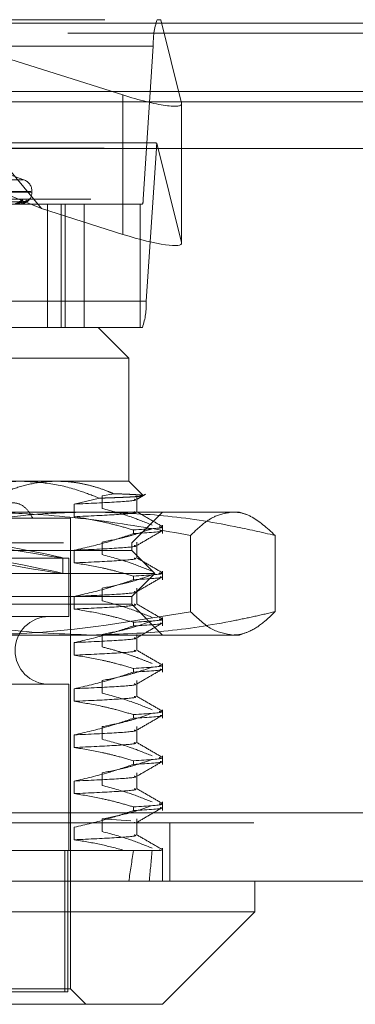
# Model space of a CAD drawing. Units: inches. Extents: x 0 to 23.4, y 0 to 16.5.
# Drawn here: x 3.8 to 3.9, y 12.9 to 13.1 of the extents above; entities that cross this region are included whole.
import ezdxf

# ---------------------------------------------------------------- set-up
doc = ezdxf.new("R2010")
doc.units = ezdxf.units.IN
doc.header["$MEASUREMENT"] = 0
doc.linetypes.add('HIDDEN', pattern=[0.07500000000000001, 0.05, -0.025])

msp = doc.modelspace()

# ---------------------------------------------------------------- linework, layer by layer
at = {"color": 7, "linetype": 'Continuous', "lineweight": 15}
for p, q in [((3.3246081673, 13.1205462547), (8.149522453, 13.1205462547)), ((8.149522453, 13.1080176832), (3.3246081673, 13.1080176832)), ((3.3246081673, 13.1061605404), (8.149522453, 13.1061605404)), ((3.1837652277, 13.0976401529), (8.2833817604, 13.0976401529)), ((8.2833817604, 12.9762115815), (3.1837652277, 12.9762115815)), ((8.2835449226, 12.96368301), (3.1836020655, 12.96368301)), ((3.883742223, 12.9580587131), (3.883742223, 12.96368301)), ((3.7448300609, 12.9580587131), (3.883742223, 12.9580587131)), ((3.8668693321, 12.9411858222), (3.883742223, 12.9580587131)), ((3.8668693321, 12.9411858222), (3.7577240619, 12.9411858222))]:
    msp.add_line(p, q, dxfattribs=at)
at = {"color": 7, "linetype": 'HIDDEN', "lineweight": 0}
for p, q in [((8.149522453, 13.1205462547), (3.3246081673, 13.1205462547)), ((3.756312528, 13.121163325), (3.8658767341, 13.121163325)), ((3.8447131654, 13.0866254119), (3.8160449548, 13.121163325)), ((3.8160449548, 13.121163325), (3.8595897034, 13.1074012543)), ((3.866553917, 13.121163325), (3.8658767341, 13.121163325)), ((3.8703243354, 13.1058866431), (3.866553917, 13.121163325)), ((8.149522453, 13.1186891118), (3.3246081673, 13.1186891118)), ((3.8651735437, 13.1163496692), (3.7556093376, 13.1163496692)), ((3.8651735437, 13.1163496692), (3.8633218376, 13.0883802744)), ((3.3246081673, 13.1061605404), (8.149522453, 13.1061605404)), ((3.8595897034, 13.1074012543), (3.8595897034, 13.0819237666)), ((3.8703243354, 13.1058866431), (3.8703243354, 13.0804091554)), ((3.8703355749, 13.0803216712), (3.8703355749, 13.105799159)), ((3.7561718899, 13.097703406), (3.865736096, 13.097703406)), ((3.8651282827, 13.0986661371), (3.7570609794, 13.0986661371)), ((3.8447131654, 13.0866254119), (3.8153093908, 13.0986661371)), ((3.8638843899, 13.0697340112), (3.865736096, 13.097703406)), ((3.8658363686, 13.0985931429), (3.8703243354, 13.0804091554)), ((3.8414858004, 13.0918933252), (3.8358034525, 13.0939615307)), ((3.7686239875, 13.0918933252), (3.8413801435, 13.0918933252)), ((3.7670415054, 13.089779281), (3.8427653183, 13.089779281)), ((3.84296607, 13.089667262), (3.84296607, 13.089779281)), ((3.7537576316, 13.0883802744), (3.8633218376, 13.0883802744)), ((3.7672388127, 13.089667262), (3.8429626256, 13.089667262)), ((3.8525402239, 13.0874175432), (3.7569271755, 13.0874175432)), ((3.8414873352, 13.0878953903), (3.8217195741, 13.0876195205)), ((3.8416900643, 13.0878951821), (3.8218475637, 13.0876194062)), ((3.8595897034, 13.0819237666), (3.8447131654, 13.0866254119)), ((3.8458289764, 13.0874175432), (3.8458289764, 13.0649203554)), ((3.8483146236, 13.0649203554), (3.8483146236, 13.0874175432)), ((3.8490203558, 13.0649203554), (3.8490203558, 13.0874175432)), ((3.8627834987, 13.0874175432), (3.8525402239, 13.0874175432)), ((3.8525402239, 13.0649203554), (3.8525402239, 13.0874175432)), ((3.8627834987, 13.0649203554), (3.8627834987, 13.0874175432)), ((3.8631811995, 13.0874175432), (3.8627834987, 13.0874175432)), ((3.8638843899, 13.0697340112), (3.7543201839, 13.0697340112)), ((3.7667498626, 13.0649203554), (3.8550583085, 13.0649203554)), ((3.8627834987, 13.0649203554), (3.8550583085, 13.0649203554)), ((3.8606826054, 13.0592960584), (3.8550583085, 13.0649203554)), ((3.8627834987, 13.0649203554), (3.8631811995, 13.0649203554)), ((3.8606826054, 13.0592960584), (3.7624518623, 13.0592960584)), ((3.8606826054, 13.0367988705), (3.8606826054, 13.0592960584)), ((3.7624518623, 13.0367988705), (3.8409158892, 13.0367988705)), ((3.8409158892, 13.0367988705), (3.8606826054, 13.0367988705)), ((3.8632964502, 13.0341850257), (3.8606826054, 13.0367988705)), ((3.8558066904, 13.0341206967), (3.8579276197, 13.0345218589)), ((3.8558066904, 13.0318167539), (3.8558066904, 13.0341206967)), ((3.8621343771, 13.0311984661), (3.8621343771, 13.0341206967)), ((3.8553012327, 13.0337028674), (3.8506956142, 13.0326171726)), ((3.8506956142, 13.0326171726), (3.8506956142, 13.0303132299)), ((3.7792393677, 13.0311745736), (3.8539754614, 13.0311745736)), ((3.8539754614, 13.0311745736), (3.8809300745, 13.0311745736)), ((3.8612450351, 13.0255502766), (3.8668693321, 13.0311745736)), ((3.8821697219, 13.0307233788), (3.8809300745, 13.0311745736)), ((3.8385438392, 13.0300497142), (3.8499964412, 13.0300497142)), ((3.8499964412, 12.9439979707), (3.8499964412, 13.0300497142)), ((3.8668693321, 13.0272249121), (3.8668693321, 13.0287850925)), ((3.8615238932, 13.0272249121), (3.8615238932, 13.0278899598)), ((3.8720012599, 13.0268993414), (3.8720012599, 13.0129526179)), ((3.8874750587, 13.0268993414), (3.8874750587, 13.0129526179)), ((3.7487590959, 13.0255502766), (3.8612450351, 13.0255502766)), ((3.8558066904, 13.0233803085), (3.8558066904, 13.0256842512)), ((3.8612450351, 13.0241442024), (3.8612450351, 13.0255502766)), ((3.8621343771, 13.0227620207), (3.8621343771, 13.0256842512)), ((3.8412786551, 13.0241442024), (3.7487590959, 13.0241442024)), ((3.8612450351, 13.0241442024), (3.8412786551, 13.0241442024)), ((3.8506956142, 13.0241807272), (3.8506956142, 13.0218767845)), ((3.8654632578, 13.0199259797), (3.8612450351, 13.0241442024)), ((3.7602889046, 13.0227381281), (3.8497152264, 13.0227381281)), ((3.848590367, 13.0199260849), (3.848590367, 13.0227858409)), ((3.8497152264, 13.0120519639), (3.8497152264, 13.0227381281)), ((3.8439993993, 13.0199259797), (3.7445408731, 13.0199259797)), ((3.8654632578, 13.0199259797), (3.8439993993, 13.0199259797)), ((3.8612450351, 13.0157077569), (3.8654632578, 13.0199259797)), ((3.8668693321, 13.0187884667), (3.8668693321, 13.020348647)), ((3.8615238932, 13.0187884667), (3.8615238932, 13.0194535143)), ((3.8558066904, 13.0149438631), (3.8558066904, 13.0172478058)), ((3.8621343771, 13.0143255752), (3.8621343771, 13.0172478058)), ((3.8412786551, 13.0157077569), (3.7487590959, 13.0157077569)), ((3.8612450351, 13.0143016827), (3.7487590959, 13.0143016827)), ((3.8612450351, 13.0157077569), (3.8412786551, 13.0157077569)), ((3.8506956142, 13.0157442818), (3.8506956142, 13.013440339)), ((3.8612450351, 13.0143016827), (3.8612450351, 13.0157077569)), ((3.8668693321, 13.0086773857), (3.8612450351, 13.0143016827)), ((3.7602889046, 13.0120519639), (3.8497152264, 13.0120519639)), ((3.8615238932, 13.0103520213), (3.8615238932, 13.0110170689)), ((3.8668693321, 13.0103520213), (3.8668693321, 13.0119122016)), ((3.8558066904, 13.0065074176), (3.8558066904, 13.0088113603)), ((3.8621343771, 13.0058891298), (3.8621343771, 13.0088113603)), ((3.8809300745, 13.0086773857), (3.8821581744, 13.0091243775)), ((3.8539754614, 13.0086773857), (3.7792393677, 13.0086773857)), ((3.8506956142, 13.0073078363), (3.8506956142, 13.0050038936)), ((3.8809300745, 13.0086773857), (3.8539754614, 13.0086773857)), ((3.8668693321, 13.0019155758), (3.8668693321, 13.0034757561)), ((3.8615238932, 13.0019155758), (3.8615238932, 13.0025806234)), ((3.8558066904, 12.9980709722), (3.8558066904, 13.0003749149)), ((3.8621343771, 12.9974526843), (3.8621343771, 13.0003749149)), ((3.7602889046, 12.9996785106), (3.8497152264, 12.9996785106)), ((3.8497152264, 12.969307307), (3.8497152264, 12.9996785106)), ((3.8506956142, 12.9988713909), (3.8506956142, 12.9965674481)), ((3.8668693321, 12.9934791304), (3.8668693321, 12.9950393107)), ((3.8615238932, 12.9934791304), (3.8615238932, 12.994144178)), ((3.8558066904, 12.9896345267), (3.8558066904, 12.9919384694)), ((3.8621343771, 12.9890162389), (3.8621343771, 12.9919384694)), ((3.8506956142, 12.9904349454), (3.8506956142, 12.9881310027)), ((3.3246081673, 12.9883605404), (8.149522453, 12.9883605404)), ((3.3089438816, 12.9865033975), (8.1651867387, 12.9865033975)), ((3.8615238932, 12.9850426849), (3.8615238932, 12.9857077325)), ((3.8668693321, 12.9850426849), (3.8668693321, 12.9866028653)), ((3.8506956142, 12.9819985), (3.8506956142, 12.9796945573)), ((3.8558066904, 12.9811980813), (3.8558066904, 12.983502024)), ((3.8621343771, 12.9805797934), (3.8621343771, 12.983502024)), ((3.8615238932, 12.9766062395), (3.8615238932, 12.9772712871)), ((3.8668693321, 12.9766062395), (3.8668693321, 12.9781664198)), ((3.1837652277, 12.9762115815), (8.2833817604, 12.9762115815)), ((3.3089438816, 12.9758319689), (8.1651867387, 12.9758319689)), ((3.8558066904, 12.9750655786), (3.861033485, 12.9747010174)), ((3.8558066904, 12.9727616358), (3.8558066904, 12.9750655786)), ((3.8621343771, 12.972143348), (3.8621343771, 12.9750655786)), ((8.2835449226, 12.9743544386), (3.1836020655, 12.9743544386)), ((3.8506956142, 12.9735620545), (3.8506956142, 12.9712581118)), ((3.8616876714, 12.9744472907), (3.8618216912, 12.974395311)), ((3.8682163512, 12.96368301), (3.8682163512, 12.9743544386)), ((3.8255114216, 12.969307307), (3.8599037599, 12.969307307)), ((3.848964401, 12.969307307), (3.848964401, 12.943435541)), ((3.8495173956, 12.969307307), (3.8495173956, 12.943435541)), ((3.8599037599, 12.969307307), (3.8615238932, 12.969307307)), ((3.8615238932, 12.969307307), (3.8666738326, 12.969307307)), ((3.8662583816, 12.9694089433), (3.8666738326, 12.969307307)), ((3.8668693321, 12.96368301), (3.8668693321, 12.9697299744)), ((3.8499964412, 12.9439979707), (3.7706180629, 12.9439979707)), ((3.8528085897, 12.9411858222), (3.8499964412, 12.9439979707)), ((3.7604867353, 12.943435541), (3.848964401, 12.943435541)), ((3.848964401, 12.943435541), (3.8495173956, 12.943435541))]:
    msp.add_line(p, q, dxfattribs=at)
for centre, radius, start, end in [((3.8781396869, 13.1169137337), 0.0129784066457345, 160.8868043007, 182.4909603797), ((3.8716946465, 13.0974824009), 0.0059626477141847, 169.2640370031, 177.8758502995), ((3.8407163512, 13.089779281), 0.0022497187851526, 0, 70), ((3.8406339591, 13.0887466287), 0.0008406009617614, 270.5616510232, 318.9007370916), ((3.8414731262, 13.0887098616), 0.0008038088096843, 270.3538648995, 320.0802850233), ((3.8417187876, 13.0887494689), 0.0008434153077106, 270.3373562667, 318.8114243873), ((3.8407163512, 13.089667262), 0.0022497187851522, 307.6356319132, 0), ((3.860728609, 13.0882674615), 0.0025956813292391, 340.8868043012, 2.4909603795), ((3.8509182467, 13.0691699467), 0.0129784066456496, 340.8868043006, 2.4909603798), ((3.8460594333, 13.0058652372), 0.006186726659168, 90, 270)]:
    msp.add_arc(centre, radius, start, end, dxfattribs=at)
for centre, major_axis, ratio, start_param, end_param in [((3.8590869809, 13.1094381452), (0.01123456976441695, -0.003728104652036989), 0.1506187593, 4.807036003390775, 6.377832330187653), ((3.8829241946, 13.0930418402), (0.01804034449453562, -0.005560317726502007), 0.0468905377, 2.829329122670933, 2.990614900773516), ((3.8590869809, 13.0839606575), (0.01123456976441606, -0.00372810465203699), 0.1506187593, 4.807036003390956, 6.377832330185625), ((3.8050020655, 13.0308322026), (0.0435882540887751, -0.008046883722091282), 0.0079861977, 4.827785306315516, 7.65212015634291), ((3.8050020655, 13.0279724467), (0.0435882540887751, -0.008046883722091282), 0.0079861977, 4.791589242446419, 7.688316220211516), ((3.8050020655, 13.3405109065), (-0.04042798988299667, 0.4124228958700744), 0.11355076, 3.549117698638699, 3.581489046954487), ((3.8050020655, 13.3405109065), (-0.04771591783944461, 0.4124232790243259), 0.0954833625, 3.549201478369621, 3.581572826685442)]:
    msp.add_ellipse(centre, major_axis=major_axis, ratio=ratio, start_param=start_param, end_param=end_param, dxfattribs=at)
for points, knots in [([(3.841267412324835, 13.08819404662557), (3.841246182574886, 13.08820032040291), (3.841222218574693, 13.08820740220095), (3.841133272079931, 13.0881679817313), (3.841058298176366, 13.08812122733409), (3.840893365471361, 13.0880094922487), (3.840660025395519, 13.08784978585728), (3.840290362404845, 13.08763599688998), (3.840011581599095, 13.0875506142614), (3.839880502387012, 13.08751046842837)], [0, 0, 0, 0, 0.1561088557901169, 0.1762146355719718, 0.3315364059125367, 0.368236354782743, 0.5713485840514541, 0.7984535208242842, 0.9999999999999999, 0.9999999999999999, 0.9999999999999999, 0.9999999999999999]), ([(3.842353496622593, 13.08819404662557), (3.842352510384367, 13.08820032087347), (3.842351397125233, 13.08820740320266), (3.842302425644575, 13.08816798034821), (3.842251102031537, 13.08812126221038), (3.842123055128953, 13.08800942120749), (3.841921689152989, 13.08785178719671), (3.84165226844288, 13.08767378311476), (3.841460378306336, 13.08761096958013), (3.841413694360703, 13.08759568800449)], [0, 0, 0, 0, 0.1791332047119233, 0.2022043671251265, 0.3804343998872904, 0.4225471898413207, 0.6556162515595672, 0.9162166827400233, 1, 1, 1, 1]), ([(3.841413743698332, 13.08758497973356), (3.841416756233244, 13.08758570776435), (3.841594083831797, 13.08762856202346), (3.841830955272859, 13.08779376652599), (3.842066965075771, 13.08795978595174), (3.842159825447544, 13.08803702626986), (3.842190778992839, 13.08806195221771), (3.842191190307271, 13.08806197506501), (3.842164729913578, 13.08804258604816), (3.842096666357214, 13.08799951046229), (3.84195124086954, 13.08793735303901), (3.841790771489708, 13.08789823551014), (3.841684793985883, 13.08791576258124), (3.841657076349028, 13.0879203466578)], [0, 0, 0, 0, 0.0048445572615499, 0.285166389874145, 0.4621606594503335, 0.5640940511366074, 0.6239064578636633, 0.6637050251171983, 0.6997515124755522, 0.74834007668264, 0.8330336546459309, 0.9563311801040864, 1, 1, 1, 1]), ([(3.841781251418179, 13.08796806763245), (3.841777061887205, 13.08796613687123), (3.841741043158227, 13.0879495375035), (3.841638588506679, 13.08791584935829), (3.841539072890175, 13.08791761251603), (3.841490552882453, 13.0879184721643)], [0, 0, 0, 0, 0.0631878757227851, 0.5432462451479135, 1, 1, 1, 1]), ([(3.842083199762529, 13.08789440448727), (3.842125438824194, 13.08792373509188), (3.842269106268585, 13.08802349708564), (3.842318573232727, 13.08812346784741), (3.842353496622593, 13.08819404662557)], [0, 0, 0, 0, 0.2940057982048976, 1, 1, 1, 1]), ([(3.821697675379638, 13.08762076496064), (3.822255795203534, 13.08762858454633), (3.825046398201894, 13.08766768252913), (3.831638375518899, 13.08776165612601), (3.837675510617323, 13.08785025980879), (3.841478090602798, 13.08790606816578)], [0, 0, 0, 0, 0.0846963374234005, 0.4234822757477713, 0.9999999999999999, 0.9999999999999999, 0.9999999999999999, 0.9999999999999999]), ([(3.821856033635595, 13.08762076496064), (3.822417135972363, 13.08762858454633), (3.825222651555805, 13.08766768252913), (3.83184621500901, 13.08776165612601), (3.837906556630637, 13.08785025980879), (3.841723753592414, 13.08790606816578)], [0, 0, 0, 0, 0.0846963374236696, 0.4234822757480494, 0.9999999999999999, 0.9999999999999999, 0.9999999999999999, 0.9999999999999999]), ([(3.841478090602798, 13.08790606816578), (3.841235486166, 13.08781830699147), (3.840828448725057, 13.08767106284261), (3.840119834576451, 13.0875114785129), (3.839605989542089, 13.08743945709222), (3.839440111841145, 13.08742542472146), (3.839363832738161, 13.08742137607584), (3.839325731159148, 13.08742094462998), (3.839308854781378, 13.08742075352915)], [0, 0, 0, 0, 0.5273188798740595, 0.8847263069754263, 0.9590362595956768, 0.9800473728102158, 0.9911623590750535, 1, 1, 1, 1]), ([(3.83987833653273, 13.08752104608629), (3.839963236413352, 13.08753815524005), (3.840205460698427, 13.08758696864836), (3.840498321784705, 13.08774630496202), (3.840724599667871, 13.08787588807155), (3.840827152464112, 13.08793652698499), (3.840864364828985, 13.08795609519963), (3.840862641267238, 13.087954322414), (3.840817012525455, 13.08793717014566), (3.840738439845181, 13.08791334476238), (3.840662160000178, 13.08791560183285), (3.840625789716613, 13.08791667800564)], [0, 0, 0, 0, 0.1483773846298487, 0.4233292868050277, 0.5731393677817977, 0.6705619682183922, 0.7424372818932133, 0.7958264870398359, 0.8540643251879609, 0.9304177679580898, 1, 1, 1, 1]), ([(3.840493924620922, 13.0876555713012), (3.840699826795141, 13.08766943291211), (3.840980169723175, 13.08768830597454), (3.841288365088548, 13.08778665456681), (3.84142068005424, 13.08784730871714), (3.841483785409026, 13.08788731347691), (3.841486992712738, 13.08789327690781), (3.841487335944652, 13.08789391508865)], [0, 0, 0, 0, 0.5015830703112999, 0.6829226894586647, 0.8658213215940085, 0.9856407721662616, 1, 1, 1, 1]), ([(3.841723753592414, 13.08790606816578), (3.841669884314882, 13.08781830699147), (3.841579503392087, 13.08767106284261), (3.841204213588572, 13.0875114785129), (3.840833639047, 13.08743945709222), (3.840693248740956, 13.08742542472146), (3.840623274514669, 13.08742137607584), (3.840584738709116, 13.08742094462998), (3.840567669998865, 13.08742075352915)], [0, 0, 0, 0, 0.5273188798738863, 0.884726306976063, 0.9590362595954429, 0.9800473728109186, 0.9911623590748608, 1, 1, 1, 1]), ([(3.841487335944652, 13.08789391508865), (3.841493895238053, 13.08790075438243), (3.841505297527518, 13.08791264340807), (3.841486201450076, 13.0879080283574), (3.841478090602849, 13.08790606816578)], [0, 0, 0, 0, 0.5752610842173416, 1, 1, 1, 1]), ([(3.841690095799252, 13.08789378135992), (3.841704876737138, 13.08790068829361), (3.841730474970829, 13.0879126500043), (3.841725750189493, 13.08790802331226), (3.841723753592465, 13.08790606816578)], [0, 0, 0, 0, 0.577420226097906, 1, 1, 1, 1]), ([(3.840915889193957, 13.03679887054105), (3.840233647635455, 13.03678501095447), (3.837252874356479, 13.03672445720366), (3.831929275626686, 13.03583837958334), (3.827481833861959, 13.03404441659092), (3.825233933451266, 13.03313768180703)], [0, 0, 0, 0, 0.1280041239847165, 0.5592612581546123, 0.9999999999999999, 0.9999999999999999, 0.9999999999999999, 0.9999999999999999]), ([(3.838326584394771, 13.03499105675562), (3.839556735497149, 13.03541522513006), (3.842028594150371, 13.0362675466577), (3.844842352756458, 13.03668185724761), (3.846688148540395, 13.0367896178743), (3.847264173394926, 13.03679578572702), (3.847552268721793, 13.03679887054104)], [0, 0, 0, 0, 0.4053866419470079, 0.8145816207945418, 0.9072641255942778, 1, 1, 1, 1]), ([(3.855301232661135, 13.0337028673741), (3.854136888978221, 13.03415776690929), (3.851230875613568, 13.03529312251626), (3.84642379396659, 13.03652015367119), (3.84276065180518, 13.0367055198965), (3.840915889193957, 13.03679887054105)], [0, 0, 0, 0, 0.2491665664192531, 0.6218794181346982, 1, 1, 1, 1]), ([(3.847552268721793, 13.03679887054104), (3.848317962789842, 13.03677685825651), (3.849852435077821, 13.03673274502379), (3.852155287297992, 13.0363782859011), (3.854454142531143, 13.0358151420222), (3.856379744481119, 13.03516662239173), (3.857530471246921, 13.03468729009875), (3.857927619732138, 13.03452185891237)], [0, 0, 0, 0, 0.2185304666020483, 0.4379411557073278, 0.6598924819371229, 0.88261923714349, 1, 1, 1, 1]), ([(3.863278192665398, 13.03414716365375), (3.863274849574362, 13.03414333886487), (3.863261096617399, 13.03412760427787), (3.863131435052815, 13.03409943695886), (3.862887266465785, 13.03406271400935), (3.862533676498544, 13.0340258329573), (3.862083281740647, 13.03398895355882), (3.861536024249833, 13.03395209173008), (3.860888987198635, 13.03391501867332), (3.860137707994902, 13.03387757118751), (3.859281543554136, 13.03383985619895), (3.858318688262196, 13.0338018932253), (3.857253253345294, 13.03376398266186), (3.856239388947574, 13.03373094532495), (3.855561445721652, 13.03371065525511), (3.855301232661135, 13.0337028673741)], [0, 0, 0, 0, 0.0267606812989093, 0.1100892839046251, 0.1938636292714424, 0.2777878836435976, 0.3598741582066973, 0.4421014434130925, 0.5247569143225626, 0.6075563556515188, 0.6920069386706122, 0.7766110981445172, 0.8616819336590003, 0.9469097617747969, 1, 1, 1, 1]), ([(3.857927619732137, 13.03452185891237), (3.858440577020481, 13.03450319179708), (3.859468745975451, 13.03446577552706), (3.86072011404638, 13.03441107524448), (3.861751029440476, 13.03435734701052), (3.862427031219991, 13.03431249502534), (3.862852871174101, 13.03427317684865), (3.863105094654046, 13.03423992454594), (3.863257967156065, 13.03420895960153), (3.863281605164888, 13.03418884840657), (3.863291691487786, 13.03418026697284)], [0, 0, 0, 0, 0.1561958459565523, 0.313078151645989, 0.4720846992066261, 0.6318146345339964, 0.7297960912295235, 0.8279411018668843, 0.926582580748504, 1, 1, 1, 1]), ([(3.862088544708583, 13.03345331732952), (3.862364458849776, 13.03361274704585), (3.862916292097234, 13.03393160934744), (3.863468128676197, 13.03425046282282), (3.863744049448229, 13.03440989099494)], [0, 0, 0, 0, 0.4999955012922639, 1, 1, 1, 1]), ([(3.834992785044562, 13.03004971418558), (3.835514351799733, 13.03069396276655), (3.836557680645441, 13.03198270121022), (3.838477123122809, 13.03289789337032), (3.840313634363495, 13.03289240488493), (3.841955700072259, 13.03198065031263), (3.842717788242321, 13.03069968492636), (3.84310447707696, 13.03004971418558)], [0, 0, 0, 0, 0.2008159899834859, 0.4017071888717976, 0.6004611988214097, 0.7972712351536254, 1, 1, 1, 1]), ([(3.861687671379796, 13.03350240883461), (3.861814996946125, 13.03346850367829), (3.862393552735314, 13.03331444173272), (3.859121260719952, 13.03300384604697), (3.853502078662985, 13.03274596812154), (3.850695614249167, 13.03261717264678)], [0, 0, 0, 0, 0.1237633071402256, 0.562369207535682, 1, 1, 1, 1]), ([(3.820475864238888, 13.02689934140081), (3.820958644168648, 13.02701311563773), (3.824073398077536, 13.02774715350327), (3.829845416915647, 13.02894872744719), (3.837834902118142, 13.03019805255344), (3.845884673281166, 13.03101838612287), (3.851276440095082, 13.03112247070905), (3.853975461447787, 13.03117457357816)], [0, 0, 0, 0, 0.0436657603240056, 0.2817186243037075, 0.5201054503100735, 0.7597734320933193, 1, 1, 1, 1]), ([(3.872001259913731, 13.02689934140082), (3.866904286069337, 13.02780307904496), (3.856691030604183, 13.02961397776935), (3.842900771704218, 13.03096432006993), (3.834239627794374, 13.03111437236362), (3.830764763333348, 13.03117457357816)], [0, 0, 0, 0, 0.3736449977977873, 0.7487053950617802, 1, 1, 1, 1]), ([(3.861687671379796, 13.0311984661116), (3.861814996946124, 13.03116456095528), (3.862393552735313, 13.03101049900972), (3.859121260719952, 13.03069990332396), (3.853502078662986, 13.03044202539853), (3.850695614249169, 13.03031322992376)], [0, 0, 0, 0, 0.1237633071402384, 0.5623692075356791, 1, 1, 1, 1]), ([(3.853975461447787, 13.03117457357816), (3.858325349155177, 13.03103587037131), (3.867050553811737, 13.0307576531051), (3.878219043599885, 13.02898579151215), (3.885002465122195, 13.02745670253556), (3.887475058656691, 13.02689934140081)], [0, 0, 0, 0, 0.387180235301554, 0.7766239083004207, 1, 1, 1, 1]), ([(3.864946127407999, 13.0287850924784), (3.863668811194341, 13.02930056971545), (3.860651511027828, 13.03051823965225), (3.857578690987673, 13.03134182035125), (3.855806690435915, 13.03181675394123)], [0, 0, 0, 0, 0.4233308398794345, 1, 1, 1, 1]), ([(3.866823514871245, 13.02851953952842), (3.866033765611248, 13.0289758093403), (3.864454301211465, 13.02988832925145), (3.862874885746701, 13.03080090652808), (3.862085195073896, 13.03125718530947)], [0, 0, 0, 0, 0.5000108011966281, 1, 1, 1, 1]), ([(3.87973815928521, 13.03117457357816), (3.878660595721545, 13.03101784200039), (3.876825290681708, 13.03075089695485), (3.874245613527239, 13.02905794439388), (3.872749976914984, 13.0276194519708), (3.872001259913731, 13.02689934140082)], [0, 0, 0, 0, 0.415266886296197, 0.7072820898879483, 1, 1, 1, 1]), ([(3.887475058656691, 13.02689934140081), (3.885983124451087, 13.02825051337697), (3.883741702741753, 13.03028045959647), (3.881148691524461, 13.03110678921029), (3.880064259381217, 13.03115890255111), (3.87973815928521, 13.03117457357816)], [0, 0, 0, 0, 0.5819415177166145, 0.8742854386427151, 1, 1, 1, 1]), ([(3.850695614249164, 13.03031322992377), (3.852297037533112, 13.0300535998654), (3.854915642532644, 13.02962905966064), (3.858520549619051, 13.02876186276063), (3.860522428996509, 13.02818069560994), (3.861523893181587, 13.02788995976766)], [0, 0, 0, 0, 0.4403321104597418, 0.7200194211379904, 1, 1, 1, 1]), ([(3.861523893181587, 13.02722491214054), (3.86001283765041, 13.02670653037523), (3.856438853233363, 13.02548044151673), (3.852797454913066, 13.02465638081965), (3.850695614249164, 13.02418072720246)], [0, 0, 0, 0, 0.4227929825239095, 1, 1, 1, 1]), ([(3.855806690435914, 13.02568425121992), (3.857243511437941, 13.02596199221176), (3.859398456844037, 13.02637854839629), (3.862440530893318, 13.02725275527447), (3.864046389771736, 13.02780860880433), (3.864946127407999, 13.02812004485129)], [0, 0, 0, 0, 0.4680233101995859, 0.7019417734271359, 1, 1, 1, 1]), ([(3.86625610895596, 13.02846404418354), (3.866446335367777, 13.02843031575581), (3.86744707600703, 13.02825287768077), (3.864174444487216, 13.02805236106047), (3.861523893181591, 13.02788995976765)], [0, 0, 0, 0, 0.190085626940316, 1, 1, 1, 1]), ([(3.86152389318159, 13.02722491214054), (3.864263738336309, 13.02738779566895), (3.867351538592609, 13.02757136509436), (3.866538724603741, 13.02773386907097), (3.866447130993213, 13.02775218116469)], [0, 0, 0, 0, 0.8873129500945438, 1, 1, 1, 1]), ([(3.862088544708582, 13.0250168718852), (3.862878316436375, 13.02547321490865), (3.864457897584125, 13.02638592273472), (3.866037503775381, 13.02729856359784), (3.866827325717391, 13.02775489491818)], [0, 0, 0, 0, 0.4999880689369866, 1, 1, 1, 1]), ([(3.861687671379796, 13.02506596339029), (3.861814996946125, 13.02503205823397), (3.862393552735316, 13.02487799628841), (3.859121260719951, 13.02456740060265), (3.853502078662985, 13.02430952267722), (3.850695614249169, 13.02418072720246)], [0, 0, 0, 0, 0.1237633071402333, 0.5623692075356681, 0.9999999999999999, 0.9999999999999999, 0.9999999999999999, 0.9999999999999999]), ([(3.864946127407999, 13.02034864703408), (3.863668811194339, 13.02086412427113), (3.860651511027825, 13.02208179420793), (3.857578690987673, 13.02290537490693), (3.855806690435916, 13.02338030849691)], [0, 0, 0, 0, 0.4233308398794979, 1, 1, 1, 1]), ([(3.861687671379797, 13.02276202066728), (3.861814996946125, 13.02272811551097), (3.862393552735314, 13.02257405356539), (3.859121260719953, 13.02226345787964), (3.853502078662986, 13.02200557995421), (3.850695614249168, 13.02187678447944)], [0, 0, 0, 0, 0.1237633071402272, 0.5623692075356691, 1, 1, 1, 1]), ([(3.850695614249165, 13.02187678447945), (3.852397293486018, 13.02159908158989), (3.854949488364735, 13.02118258012641), (3.858553830906137, 13.02031408226938), (3.860457181076614, 13.0197625914268), (3.861523893181588, 13.01945351432334)], [0, 0, 0, 0, 0.4679312626687256, 0.7018078062600508, 1, 1, 1, 1]), ([(3.866823514871245, 13.0200830940841), (3.866033765611249, 13.02053936389598), (3.864454301211466, 13.02145188380713), (3.862874885746703, 13.02236446108376), (3.862085195073897, 13.02282073986515)], [0, 0, 0, 0, 0.5000108011966283, 1, 1, 1, 1]), ([(3.855806690435916, 13.0172478057756), (3.857243511437942, 13.01752554676744), (3.859398456844036, 13.01794210295198), (3.862440530893319, 13.01881630983015), (3.864046389771737, 13.01937216336001), (3.864946127407999, 13.01968359940697)], [0, 0, 0, 0, 0.4680233101995862, 0.7019417734273121, 1, 1, 1, 1]), ([(3.866256108955958, 13.02002759873922), (3.866446335367775, 13.01999387031148), (3.867447076007029, 13.01981643223645), (3.864174444487214, 13.01961591561615), (3.861523893181587, 13.01945351432333)], [0, 0, 0, 0, 0.1900856269402313, 1, 1, 1, 1]), ([(3.861523893181587, 13.01878846669623), (3.86001283765041, 13.0182700849309), (3.856438853233363, 13.01704399607241), (3.852797454913066, 13.01621993537533), (3.850695614249164, 13.01574428175814)], [0, 0, 0, 0, 0.4227929825238186, 1, 1, 1, 1]), ([(3.861523893181588, 13.01878846669622), (3.864263738336307, 13.01895135022463), (3.867351538592608, 13.01913491965004), (3.866538724603739, 13.01929742362665), (3.866447130993211, 13.01931573572037)], [0, 0, 0, 0, 0.8873129500944291, 1, 1, 1, 1]), ([(3.862088544708581, 13.01658042644088), (3.862878316436374, 13.01703676946433), (3.864457897584125, 13.0179494772904), (3.866037503775381, 13.01886211815352), (3.86682732571739, 13.01931844947386)], [0, 0, 0, 0, 0.4999880689369856, 1, 1, 1, 1]), ([(3.861687671379795, 13.01662951794597), (3.861814996946123, 13.01659561278966), (3.862393552735312, 13.01644155084409), (3.859121260719951, 13.01613095515833), (3.853502078662985, 13.0158730772329), (3.850695614249169, 13.01574428175813)], [0, 0, 0, 0, 0.1237633071403228, 0.562369207535725, 0.9999999999999999, 0.9999999999999999, 0.9999999999999999, 0.9999999999999999]), ([(3.861687671379795, 13.01432557522296), (3.861814996946123, 13.01429167006665), (3.862393552735313, 13.01413760812108), (3.859121260719951, 13.01382701243532), (3.853502078662985, 13.01356913450989), (3.850695614249168, 13.01344033903512)], [0, 0, 0, 0, 0.1237633071403156, 0.5623692075357187, 1, 1, 1, 1]), ([(3.864946127407999, 13.01191220158976), (3.86366881119434, 13.01242767882681), (3.860651511027827, 13.01364534876362), (3.857578690987674, 13.01446892946261), (3.855806690435916, 13.01494386305259)], [0, 0, 0, 0, 0.423330839879321, 1, 1, 1, 1]), ([(3.866823514871245, 13.01164664863978), (3.866033765611248, 13.01210291845166), (3.864454301211465, 13.01301543836281), (3.862874885746701, 13.01392801563944), (3.862085195073896, 13.01438429442083)], [0, 0, 0, 0, 0.5000108011966422, 1, 1, 1, 1]), ([(3.853975461447788, 13.00867738572664), (3.848625547303293, 13.0088848134407), (3.837881325270902, 13.00930139011004), (3.826748700425255, 13.01147625095336), (3.820958642001767, 13.01283899192804), (3.820475864238889, 13.01295261790398)], [0, 0, 0, 0, 0.4761863843724528, 0.9563241772324381, 1, 1, 1, 1]), ([(3.830764763333348, 13.00867738572664), (3.834204103784144, 13.00872998909882), (3.848033578596546, 13.00894150552791), (3.861719201791629, 13.01123186360827), (3.87200125991373, 13.01295261790399)], [0, 0, 0, 0, 0.2486963892302536, 1, 1, 1, 1]), ([(3.850695614249164, 13.01344033903513), (3.852397293486018, 13.01316263614557), (3.854949488364735, 13.01274613468209), (3.85855383090614, 13.01187763682506), (3.860457181076615, 13.01132614598248), (3.861523893181589, 13.01101706887902)], [0, 0, 0, 0, 0.4679312626688077, 0.7018078062600581, 1, 1, 1, 1]), ([(3.887475058656689, 13.01295261790399), (3.886239887070505, 13.01266536341527), (3.88376923824041, 13.01209078335333), (3.876992774576656, 13.01070048963586), (3.867075810805888, 13.00908745610679), (3.858349885665444, 13.00881431503691), (3.853975461447788, 13.00867738572664)], [0, 0, 0, 0, 0.1116770246153325, 0.2233816850229681, 0.6106707414707868, 1, 1, 1, 1]), ([(3.87200125991373, 13.01295261790399), (3.873277284928132, 13.01174453587899), (3.875839004081749, 13.00931921754458), (3.878435174497399, 13.00889186733906), (3.87973815928521, 13.00867738572664)], [0, 0, 0, 0, 0.4981127664209277, 1, 1, 1, 1]), ([(3.879738159285209, 13.00867738572664), (3.880060567604965, 13.00869183488315), (3.881028808816286, 13.00873522789736), (3.882969299159592, 13.00933844933776), (3.88522954045918, 13.01076323788383), (3.886832417353272, 13.01232604269681), (3.887475058656689, 13.01295261790399)], [0, 0, 0, 0, 0.1242626787342527, 0.3731797202707226, 0.7486889959806462, 1, 1, 1, 1]), ([(3.855806690435916, 13.00881136033128), (3.857243511437942, 13.00908910132313), (3.859398456844036, 13.00950565750766), (3.862440530893318, 13.01037986438583), (3.864046389771736, 13.01093571791569), (3.864946127407999, 13.01124715396265)], [0, 0, 0, 0, 0.4680233101995195, 0.7019417734271098, 1, 1, 1, 1]), ([(3.866256108955958, 13.0115911532949), (3.866446335367775, 13.01155742486717), (3.867447076007029, 13.01137998679214), (3.864174444487213, 13.01117947017183), (3.861523893181587, 13.01101706887902)], [0, 0, 0, 0, 0.1900856269402751, 1, 1, 1, 1]), ([(3.861523893181586, 13.0103520212519), (3.864263738336307, 13.01051490478031), (3.867351538592608, 13.01069847420572), (3.866538724603738, 13.01086097818233), (3.86644713099321, 13.01087929027605)], [0, 0, 0, 0, 0.8873129500946173, 1, 1, 1, 1]), ([(3.862088544708582, 13.00814398099656), (3.862878316436375, 13.00860032402002), (3.864457897584126, 13.00951303184608), (3.86603750377538, 13.0104256727092), (3.86682732571739, 13.01088200402954)], [0, 0, 0, 0, 0.4999880689369871, 0.9999999999999999, 0.9999999999999999, 0.9999999999999999, 0.9999999999999999]), ([(3.861523893181587, 13.01035202125191), (3.860012837650411, 13.00983363948658), (3.856438853233365, 13.0086075506281), (3.852797454913067, 13.00778348993101), (3.850695614249164, 13.00730783631382)], [0, 0, 0, 0, 0.4227929825236886, 1, 1, 1, 1]), ([(3.861687671379796, 13.00819307250165), (3.861814996946125, 13.00815916734533), (3.862393552735312, 13.00800510539976), (3.859121260719952, 13.00769450971401), (3.853502078662984, 13.00743663178858), (3.850695614249167, 13.00730783631382)], [0, 0, 0, 0, 0.1237633071401972, 0.5623692075356678, 1, 1, 1, 1]), ([(3.861687671379796, 13.00588912977864), (3.861814996946124, 13.00585522462232), (3.862393552735313, 13.00570116267676), (3.859121260719949, 13.005390566991), (3.853502078662982, 13.00513268906557), (3.850695614249165, 13.0050038935908)], [0, 0, 0, 0, 0.1237633071401916, 0.5623692075356637, 1, 1, 1, 1]), ([(3.864946127407995, 13.00347575614544), (3.864308385185772, 13.00373682777697), (3.863032614598335, 13.00425908817797), (3.860873637163558, 13.00504595406916), (3.858468342601132, 13.00583159429364), (3.856694252760404, 13.00628205558692), (3.855806690435915, 13.00650741760827)], [0, 0, 0, 0, 0.2116066291942754, 0.4233082023202401, 0.7114859119803268, 1, 1, 1, 1]), ([(3.866823514871242, 13.00321020319546), (3.866033765611245, 13.00366647300734), (3.864454301211463, 13.00457899291849), (3.862874885746701, 13.00549157019512), (3.862085195073895, 13.00594784897651)], [0, 0, 0, 0, 0.5000108011966142, 1, 1, 1, 1]), ([(3.850695614249161, 13.00500389359081), (3.852397293486016, 13.00472619070125), (3.854949488364735, 13.00430968923777), (3.858553830906132, 13.00344119138075), (3.86045718107661, 13.00288970053816), (3.861523893181583, 13.0025806234347)], [0, 0, 0, 0, 0.4679312626688928, 0.7018078062601648, 1, 1, 1, 1]), ([(3.861523893181583, 13.00191557580759), (3.860012837650408, 13.00139719404227), (3.856438853233365, 13.00017110518377), (3.852797454913066, 12.99934704448669), (3.850695614249163, 12.9988713908695)], [0, 0, 0, 0, 0.4227929825236595, 1, 1, 1, 1]), ([(3.855806690435914, 13.00037491488696), (3.85724351143794, 13.00065265587881), (3.859398456844035, 13.00106921206334), (3.862440530893316, 13.00194341894151), (3.864046389771735, 13.00249927247137), (3.864946127407997, 13.00281070851833)], [0, 0, 0, 0, 0.4680233101993362, 0.7019417734271698, 0.9999999999999999, 0.9999999999999999, 0.9999999999999999, 0.9999999999999999]), ([(3.866256108955958, 13.00315470785058), (3.866446335367775, 13.00312097942285), (3.867447076007029, 13.00294354134782), (3.864174444487214, 13.00274302472751), (3.861523893181588, 13.0025806234347)], [0, 0, 0, 0, 0.1900856269402246, 1, 1, 1, 1]), ([(3.861523893181588, 13.00191557580758), (3.864263738336309, 13.00207845933599), (3.867351538592608, 13.0022620287614), (3.866538724603739, 13.00242453273801), (3.866447130993212, 13.00244284483173)], [0, 0, 0, 0, 0.8873129500945456, 1, 1, 1, 1]), ([(3.86208854470858, 12.99970753555224), (3.862878316436373, 13.0001638785757), (3.864457897584122, 13.00107658640176), (3.866037503775379, 13.00198922726488), (3.866827325717388, 13.00244555858522)], [0, 0, 0, 0, 0.4999880689369861, 1, 1, 1, 1]), ([(3.861687671379794, 12.99975662705733), (3.861814996946122, 12.99972272190102), (3.862393552735309, 12.99956865995544), (3.859121260719949, 12.99925806426969), (3.853502078662982, 12.99900018634426), (3.850695614249165, 12.9988713908695)], [0, 0, 0, 0, 0.1237633071401725, 0.5623692075356651, 1, 1, 1, 1]), ([(3.864946127407999, 12.99503931070113), (3.863668811194338, 12.99555478793817), (3.860651511027825, 12.99677245787497), (3.857578690987671, 12.99759603857397), (3.855806690435915, 12.99807097216395)], [0, 0, 0, 0, 0.4233308398796134, 0.9999999999999999, 0.9999999999999999, 0.9999999999999999, 0.9999999999999999]), ([(3.861687671379795, 12.99745268433432), (3.861814996946123, 12.99741877917801), (3.862393552735311, 12.99726471723244), (3.859121260719951, 12.99695412154668), (3.853502078662983, 12.99669624362125), (3.850695614249167, 12.99656744814648)], [0, 0, 0, 0, 0.1237633071402036, 0.5623692075356608, 1, 1, 1, 1]), ([(3.850695614249163, 12.99656744814649), (3.852397293486018, 12.99628974525693), (3.854949488364735, 12.99587324379345), (3.858553830906136, 12.99500474593643), (3.86045718107661, 12.99445325509384), (3.861523893181584, 12.99414417799038)], [0, 0, 0, 0, 0.467931262668754, 0.7018078062598674, 1, 1, 1, 1]), ([(3.866823514871244, 12.99477375775114), (3.866033765611247, 12.99523002756302), (3.864454301211464, 12.99614254747417), (3.862874885746701, 12.9970551247508), (3.862085195073895, 12.99751140353219)], [0, 0, 0, 0, 0.5000108011966142, 1, 1, 1, 1]), ([(3.866256108955956, 12.99471826240626), (3.866446335367772, 12.99468453397853), (3.867447076007028, 12.9945070959035), (3.864174444487213, 12.9943065792832), (3.861523893181587, 12.99414417799038)], [0, 0, 0, 0, 0.1900856269401404, 1, 1, 1, 1]), ([(3.861523893181586, 12.99347913036327), (3.860012837650409, 12.99296074859795), (3.856438853233365, 12.99173465973946), (3.852797454913066, 12.99091059904237), (3.850695614249163, 12.99043494542518)], [0, 0, 0, 0, 0.4227929825237099, 0.9999999999999999, 0.9999999999999999, 0.9999999999999999, 0.9999999999999999]), ([(3.855806690435914, 12.99193846944264), (3.857243511437939, 12.99221621043448), (3.859398456844032, 12.99263276661902), (3.862440530893315, 12.99350697349719), (3.864046389771735, 12.99406282702705), (3.864946127407999, 12.99437426307401)], [0, 0, 0, 0, 0.468023310199609, 0.7019417734272877, 0.9999999999999999, 0.9999999999999999, 0.9999999999999999, 0.9999999999999999]), ([(3.861523893181587, 12.99347913036326), (3.864263738336307, 12.99364201389167), (3.867351538592606, 12.99382558331708), (3.866538724603738, 12.99398808729369), (3.86644713099321, 12.99400639938741)], [0, 0, 0, 0, 0.8873129500948264, 1, 1, 1, 1]), ([(3.862088544708579, 12.99127109010792), (3.862878316436372, 12.99172743313138), (3.864457897584123, 12.99264014095744), (3.86603750377538, 12.99355278182056), (3.866827325717389, 12.9940091131409)], [0, 0, 0, 0, 0.4999880689370105, 1, 1, 1, 1]), ([(3.861687671379793, 12.99132018161301), (3.861814996946121, 12.9912862764567), (3.86239355273531, 12.99113221451113), (3.859121260719952, 12.99082161882538), (3.853502078662984, 12.99056374089994), (3.850695614249168, 12.99043494542518)], [0, 0, 0, 0, 0.1237633071401798, 0.5623692075356633, 1, 1, 1, 1]), ([(3.861687671379793, 12.98901623889), (3.861814996946121, 12.98898233373369), (3.86239355273531, 12.98882827178812), (3.859121260719951, 12.98851767610236), (3.853502078662985, 12.98825979817693), (3.850695614249167, 12.98813100270216)], [0, 0, 0, 0, 0.1237633071401714, 0.5623692075356446, 0.9999999999999999, 0.9999999999999999, 0.9999999999999999, 0.9999999999999999]), ([(3.864946127407996, 12.98660286525681), (3.863668811194338, 12.98711834249385), (3.860651511027824, 12.98833601243066), (3.857578690987672, 12.98915959312965), (3.855806690435915, 12.98963452671963)], [0, 0, 0, 0, 0.4233308398794132, 1, 1, 1, 1]), ([(3.866823514871246, 12.98633731230682), (3.866033765611248, 12.9867935821187), (3.864454301211464, 12.98770610202985), (3.862874885746698, 12.98861867930648), (3.862085195073893, 12.98907495808787)], [0, 0, 0, 0, 0.5000108011966038, 1, 1, 1, 1]), ([(3.850695614249162, 12.98813100270217), (3.852397293486018, 12.98785329981262), (3.854949488364737, 12.98743679834913), (3.858553830906135, 12.98656830049211), (3.86045718107661, 12.98601680964952), (3.861523893181584, 12.98570773254606)], [0, 0, 0, 0, 0.4679312626687906, 0.7018078062600236, 1, 1, 1, 1]), ([(3.855806690435915, 12.98350202399832), (3.85724351143794, 12.98377976499017), (3.859398456844032, 12.9841963211747), (3.862440530893321, 12.98507052805287), (3.864046389771736, 12.98562638158274), (3.864946127407998, 12.98593781762969)], [0, 0, 0, 0, 0.4680233101995658, 0.701941773427035, 1, 1, 1, 1]), ([(3.866256108955958, 12.98628181696194), (3.866446335367775, 12.98624808853421), (3.867447076007029, 12.98607065045918), (3.864174444487214, 12.98587013383888), (3.861523893181588, 12.98570773254606)], [0, 0, 0, 0, 0.1900856269401412, 1, 1, 1, 1]), ([(3.861523893181589, 12.98504268491894), (3.864263738336309, 12.98520556844735), (3.867351538592608, 12.98538913787276), (3.866538724603739, 12.98555164184937), (3.86644713099321, 12.98556995394309)], [0, 0, 0, 0, 0.8873129500943352, 1, 1, 1, 1]), ([(3.862088544708582, 12.9828346446636), (3.862878316436375, 12.98329098768706), (3.864457897584127, 12.98420369551312), (3.866037503775382, 12.98511633637625), (3.866827325717392, 12.98557266769658)], [0, 0, 0, 0, 0.4999880689370106, 0.9999999999999999, 0.9999999999999999, 0.9999999999999999, 0.9999999999999999]), ([(3.861523893181586, 12.98504268491895), (3.86001283765041, 12.98452430315363), (3.856438853233365, 12.98329821429514), (3.852797454913066, 12.98247415359805), (3.850695614249163, 12.98199849998086)], [0, 0, 0, 0, 0.4227929825236669, 1, 1, 1, 1]), ([(3.861687671379795, 12.98288373616869), (3.861814996946123, 12.98284983101238), (3.862393552735313, 12.98269576906681), (3.859121260719953, 12.98238517338106), (3.853502078662985, 12.98212729545562), (3.850695614249168, 12.98199849998086)], [0, 0, 0, 0, 0.1237633071402431, 0.5623692075356947, 1, 1, 1, 1]), ([(3.861687671379797, 12.98057979344568), (3.861814996946126, 12.98054588828936), (3.862393552735314, 12.9803918263438), (3.859121260719953, 12.98008123065804), (3.853502078662986, 12.97982335273261), (3.850695614249169, 12.97969455725784)], [0, 0, 0, 0, 0.1237633071402911, 0.5623692075357145, 1, 1, 1, 1]), ([(3.864946127407999, 12.97816641981249), (3.86366881119434, 12.97868189704953), (3.860651511027823, 12.97989956698633), (3.85757869098767, 12.98072314768533), (3.855806690435915, 12.98119808127531)], [0, 0, 0, 0, 0.4233308398796335, 1, 1, 1, 1]), ([(3.866823514871245, 12.9779008668625), (3.866033765611249, 12.97835713667438), (3.864454301211466, 12.97926965658553), (3.862874885746701, 12.98018223386216), (3.862085195073896, 12.98063851264356)], [0, 0, 0, 0, 0.5000108011966037, 1, 1, 1, 1]), ([(3.850695614249164, 12.97969455725785), (3.852350099804999, 12.97942524428029), (3.854995195736569, 12.97899468224924), (3.858599151139731, 12.97812125841078), (3.860548657849811, 12.97755470425091), (3.861523893181586, 12.97727128710174)], [0, 0, 0, 0, 0.4549431437561024, 0.7273368174184066, 1, 1, 1, 1]), ([(3.861523893181586, 12.97660623947463), (3.860012837650409, 12.97608785770931), (3.856438853233363, 12.97486176885082), (3.852797454913065, 12.97403770815373), (3.850695614249164, 12.97356205453654)], [0, 0, 0, 0, 0.4227929825239033, 1, 1, 1, 1]), ([(3.855806690435917, 12.975065578554), (3.857243511437943, 12.97534331954585), (3.859398456844035, 12.97575987573038), (3.862440530893318, 12.97663408260855), (3.864046389771737, 12.97718993613841), (3.864946127407999, 12.97750137218537)], [0, 0, 0, 0, 0.4680233101993002, 0.7019417734268848, 1, 1, 1, 1]), ([(3.866256108955961, 12.97784537151762), (3.866446335367777, 12.97781164308989), (3.86744707600703, 12.97763420501486), (3.864174444487216, 12.97743368839456), (3.861523893181589, 12.97727128710174)], [0, 0, 0, 0, 0.1900856269402857, 1, 1, 1, 1]), ([(3.861523893181589, 12.97660623947463), (3.864263738336309, 12.97676912300303), (3.867351538592607, 12.97695269242844), (3.86653872460374, 12.97711519640505), (3.866447130993213, 12.97713350849877)], [0, 0, 0, 0, 0.8873129500945343, 1, 1, 1, 1]), ([(3.862088544708584, 12.97439819921928), (3.862878316436377, 12.97485454224274), (3.864457897584127, 12.9757672500688), (3.866037503775381, 12.97667989093192), (3.86682732571739, 12.97713622225226)], [0, 0, 0, 0, 0.4999880689370234, 1, 1, 1, 1]), ([(3.861687671379796, 12.97214334800136), (3.861814996946125, 12.97210944284505), (3.862393552735314, 12.97195538089948), (3.859121260719955, 12.97164478521373), (3.853502078662988, 12.97138690728829), (3.85069561424917, 12.97125811181353)], [0, 0, 0, 0, 0.1237633071402536, 0.5623692075356971, 1, 1, 1, 1]), ([(3.850695614249163, 12.97125811181353), (3.852237904491878, 12.97101269825128), (3.855326920329633, 12.97052116536103), (3.858376687051648, 12.96971231357366), (3.859903759910969, 12.9693073069865)], [0, 0, 0, 0, 0.4992820767908235, 1, 1, 1, 1]), ([(3.864946127407999, 12.96972997436817), (3.863627980266331, 12.97026125374813), (3.860610375853814, 12.97147749960611), (3.857537356400942, 12.972298988787), (3.855806690435919, 12.97276163583099)], [0, 0, 0, 0, 0.4368190662102727, 1, 1, 1, 1]), ([(3.866823514871246, 12.96946442141818), (3.866033765611249, 12.96992069123006), (3.864454301211466, 12.97083321114121), (3.862874885746701, 12.97174578841785), (3.862085195073896, 12.97220206719924)], [0, 0, 0, 0, 0.5000108011966037, 0.9999999999999999, 0.9999999999999999, 0.9999999999999999, 0.9999999999999999]), ([(3.859903759910972, 12.96930730698649), (3.861402069944856, 12.96930730698649), (3.864694697997578, 12.96930730698649), (3.865975732625714, 12.96930730698649), (3.866673832586967, 12.96930730698649)], [0, 0, 0, 0, 0.4550498902065817, 1, 1, 1, 1])]:
    msp.add_open_spline(points, degree=3, knots=knots, dxfattribs=at)

doc.saveas('drawing.dxf')
